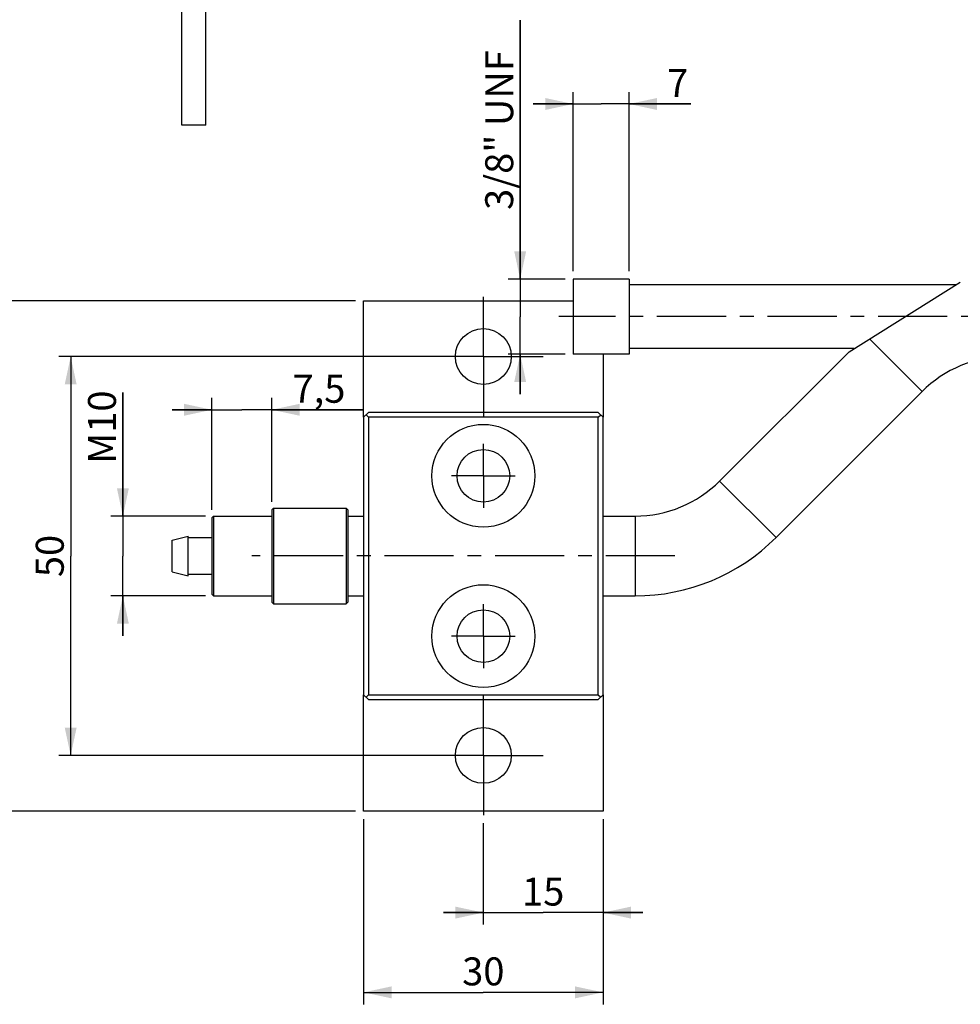
# Model space of a CAD drawing. Units: millimetres. Extents: x 0 to 420, y 0 to 297.
# Drawn here: x 205 to 323, y 75 to 198 of the extents above; entities that cross this region are included whole.
import ezdxf

# ---------------------------------------------------------------- set-up
doc = ezdxf.new("R2010")
doc.units = ezdxf.units.MM
doc.header["$LTSCALE"] = 23.1
doc.linetypes.add('CENTER', pattern=[0.6, 0.375, -0.075, 0.075, -0.075])
doc.layers.get('0').update_dxf_attribs({"linetype": 'CONTINUOUS'})
doc.layers.add('02___PRT_ALL_AXES', color=7, linetype='CONTINUOUS')
doc.styles.get("Standard").update_dxf_attribs({"font": 'txt', "width": 0.85})
doc.dimstyles.new('DIMSTYLE_1', dxfattribs={"dimtxt": 3.5, "dimasz": 3.5, "dimexe": 1.5, "dimexo": 1, "dimgap": 0.875, "dimtad": 1, "dimtxsty": 'STANDARD', "dimblk": '_FILLED', "dimblk1": '_FILLED', "dimblk2": '_FILLED', "dimcen": 0.09, "dimazin": 2, "dimtp": 0.01, "dimtm": 0.01, "dimtfac": 1, "dimtofl": 0, "dimtmove": 0, "dimatfit": 3, "dimldrblk": '_FILLED', "dimfxl": 1, "dimtolj": 1, "dimarcsym": 0})

# ---------------------------------------------------------------- blocks, each defined once
blk = doc.blocks.new('_FILLED')
at = {"color": 0, "linetype": 'BYBLOCK'}
blk.add_solid([(0, 0), (-1, 0.214), (-1, -0.214)], dxfattribs=at)
blk = doc.blocks.new('*D3')
at = {"color": 2, "linetype": 'CONTINUOUS'}
for p, q in [((262.12, 155.73), (209.92, 155.73)), ((211.42, 155.73), (211.42, 130.73)), ((211.42, 105.73), (211.42, 130.73)), ((262.12, 105.73), (209.92, 105.73))]:
    blk.add_line(p, q, dxfattribs=at)
at = {"color": 2, "linetype": 'CONTINUOUS', "xscale": 3.5, "yscale": 3.5, "zscale": 3.5}
for p, rotation in [((211.42, 155.73), 90), ((211.42, 105.73), 270)]:
    blk.add_blockref('_FILLED', p, dxfattribs=dict(at, rotation=rotation))
at = {"color": 2, "linetype": 'CONTINUOUS', "insert": (207.05, 130.73), "char_height": 3.5, "width": 5.95, "attachment_point": 2, "rotation": 90, "line_spacing_factor": 0.9}
blk.add_mtext('50', dxfattribs=at)
blk = doc.blocks.new('*D6')
at = {"color": 2, "linetype": 'CONTINUOUS'}
for p, q in [((278.12, 97.73), (278.12, 84.53)), ((263.12, 97.23), (263.12, 84.53)), ((263.12, 86.03), (258.12, 86.03)), ((258.12, 86.03), (270.62, 86.03)), ((283.12, 86.03), (270.62, 86.03)), ((278.12, 86.03), (283.12, 86.03))]:
    blk.add_line(p, q, dxfattribs=at)
at = {"color": 2, "linetype": 'CONTINUOUS', "xscale": 3.5, "yscale": 3.5, "zscale": 3.5}
blk.add_blockref('_FILLED', (263.12, 86.03), dxfattribs=at)
at = {"color": 2, "linetype": 'CONTINUOUS', "xscale": 3.5, "yscale": 3.5, "zscale": 3.5, "rotation": 180}
blk.add_blockref('_FILLED', (278.12, 86.03), dxfattribs=at)
at = {"color": 2, "linetype": 'CONTINUOUS', "insert": (270.62, 90.41), "char_height": 3.5, "width": 5.95, "attachment_point": 2, "line_spacing_factor": 0.9}
blk.add_mtext('15', dxfattribs=at)
blk = doc.blocks.new('*D7')
at = {"color": 2, "linetype": 'CONTINUOUS'}
for p, q in [((248.12, 97.73), (248.12, 74.53)), ((278.12, 97.73), (278.12, 74.53)), ((248.12, 76.03), (263.12, 76.03)), ((278.12, 76.03), (263.12, 76.03))]:
    blk.add_line(p, q, dxfattribs=at)
at = {"color": 2, "linetype": 'CONTINUOUS', "xscale": 3.5, "yscale": 3.5, "zscale": 3.5, "rotation": 180}
blk.add_blockref('_FILLED', (248.12, 76.03), dxfattribs=at)
at = {"color": 2, "linetype": 'CONTINUOUS', "xscale": 3.5, "yscale": 3.5, "zscale": 3.5}
blk.add_blockref('_FILLED', (278.12, 76.03), dxfattribs=at)
at = {"color": 2, "linetype": 'CONTINUOUS', "insert": (263.12, 80.41), "char_height": 3.5, "width": 5.95, "attachment_point": 2, "line_spacing_factor": 0.9}
blk.add_mtext('30', dxfattribs=at)
blk = doc.blocks.new('*D8')
at = {"color": 2, "linetype": 'CONTINUOUS'}
for p, q in [((247.12, 162.73), (199.92, 162.73)), ((201.42, 162.73), (201.42, 130.73)), ((201.42, 98.73), (201.42, 130.73)), ((247.12, 98.73), (199.92, 98.73))]:
    blk.add_line(p, q, dxfattribs=at)
at = {"color": 2, "linetype": 'CONTINUOUS', "xscale": 3.5, "yscale": 3.5, "zscale": 3.5}
for p, rotation in [((201.42, 162.73), 90), ((201.42, 98.73), 270)]:
    blk.add_blockref('_FILLED', p, dxfattribs=dict(at, rotation=rotation))
at = {"color": 2, "linetype": 'CONTINUOUS', "insert": (197.05, 130.73), "char_height": 3.5, "width": 5.95, "attachment_point": 2, "rotation": 90, "line_spacing_factor": 0.9}
blk.add_mtext('64', dxfattribs=at)
blk = doc.blocks.new('*D10')
at = {"color": 2, "linetype": 'CONTINUOUS'}
for p, q in [((217.96, 135.73), (217.96, 151.23)), ((217.96, 151.23), (217.96, 130.73)), ((228.32, 135.73), (216.46, 135.73)), ((217.96, 120.73), (217.96, 130.73)), ((228.32, 125.73), (216.46, 125.73)), ((217.96, 125.73), (217.96, 120.73))]:
    blk.add_line(p, q, dxfattribs=at)
at = {"color": 2, "linetype": 'CONTINUOUS', "xscale": 3.5, "yscale": 3.5, "zscale": 3.5}
for p, rotation in [((217.96, 135.73), 270), ((217.96, 125.73), 90)]:
    blk.add_blockref('_FILLED', p, dxfattribs=dict(at, rotation=rotation))
at = {"color": 2, "linetype": 'CONTINUOUS', "insert": (213.59, 142.3), "char_height": 3.5, "width": 8.925, "attachment_point": 1, "rotation": 90, "line_spacing_factor": 0.9}
blk.add_mtext('M10', dxfattribs=at)
blk = doc.blocks.new('*D11')
at = {"color": 2, "linetype": 'CONTINUOUS'}
for p, q in [((229.12, 136.53), (229.12, 150.56)), ((236.62, 137.53), (236.62, 150.56)), ((229.12, 149.06), (224.12, 149.06)), ((224.12, 149.06), (232.87, 149.06)), ((248.14, 149.06), (232.87, 149.06)), ((236.62, 149.06), (248.14, 149.06))]:
    blk.add_line(p, q, dxfattribs=at)
at = {"color": 2, "linetype": 'CONTINUOUS', "xscale": 3.5, "yscale": 3.5, "zscale": 3.5}
blk.add_blockref('_FILLED', (229.12, 149.06), dxfattribs=at)
at = {"color": 2, "linetype": 'CONTINUOUS', "xscale": 3.5, "yscale": 3.5, "zscale": 3.5, "rotation": 180}
blk.add_blockref('_FILLED', (236.62, 149.06), dxfattribs=at)
at = {"color": 2, "linetype": 'CONTINUOUS', "insert": (239.21, 153.44), "char_height": 3.5, "width": 8.925, "attachment_point": 1, "line_spacing_factor": 0.9}
blk.add_mtext('7,5', dxfattribs=at)
blk = doc.blocks.new('*D14')
at = {"color": 2, "linetype": 'CONTINUOUS'}
for p, q in [((267.74, 165.43), (267.74, 197.91)), ((267.74, 197.91), (267.74, 160.73)), ((266.86, 165.43), (266.24, 165.43)), ((273.38, 165.43), (266.86, 165.43)), ((267.74, 151.03), (267.74, 160.73)), ((266.86, 156.03), (266.24, 156.03)), ((273.38, 156.03), (266.86, 156.03)), ((267.74, 156.03), (267.74, 151.03))]:
    blk.add_line(p, q, dxfattribs=at)
at = {"color": 2, "linetype": 'CONTINUOUS', "xscale": 3.5, "yscale": 3.5, "zscale": 3.5}
for p, rotation in [((267.74, 165.43), 270), ((267.74, 156.03), 90)]:
    blk.add_blockref('_FILLED', p, dxfattribs=dict(at, rotation=rotation))
at = {"color": 2, "linetype": 'CONTINUOUS', "insert": (263.36, 174.11), "char_height": 3.5, "width": 23.8, "attachment_point": 1, "rotation": 90, "line_spacing_factor": 0.9}
blk.add_mtext('3/8" UNF', dxfattribs=at)
blk = doc.blocks.new('*D15')
at = {"color": 2, "linetype": 'CONTINUOUS'}
for p, q in [((274.38, 166.43), (274.38, 188.89)), ((281.38, 166.43), (281.38, 188.89)), ((274.38, 187.39), (269.38, 187.39)), ((269.38, 187.39), (277.88, 187.39)), ((289.12, 187.39), (277.88, 187.39)), ((281.38, 187.39), (289.12, 187.39))]:
    blk.add_line(p, q, dxfattribs=at)
at = {"color": 2, "linetype": 'CONTINUOUS', "xscale": 3.5, "yscale": 3.5, "zscale": 3.5}
blk.add_blockref('_FILLED', (274.38, 187.39), dxfattribs=at)
at = {"color": 2, "linetype": 'CONTINUOUS', "xscale": 3.5, "yscale": 3.5, "zscale": 3.5, "rotation": 180}
blk.add_blockref('_FILLED', (281.38, 187.39), dxfattribs=at)
at = {"color": 2, "linetype": 'CONTINUOUS', "insert": (286.15, 191.77), "char_height": 3.5, "width": 2.975, "attachment_point": 1, "line_spacing_factor": 0.9}
blk.add_mtext('7', dxfattribs=at)

msp = doc.modelspace()

# ---------------------------------------------------------------- linework, layer by layer
at = {"color": 7, "linetype": 'CONTINUOUS'}
for p, q in [((322.377, 164.734), (281.377, 164.734)), ((308.943, 156.339), (322.882, 165.049)), ((311.494, 157.933), (318.087, 151.34)), ((309.575, 156.734), (281.377, 156.734)), ((292.731, 140.127), (308.943, 156.339)), ((299.802, 133.056), (318.087, 151.34)), ((248.125, 148.134), (248.725, 148.734)), ((248.125, 148.134), (248.125, 113.334)), ((248.725, 148.134), (248.425, 148.434)), ((277.525, 148.734), (248.725, 148.734)), ((248.725, 148.134), (248.725, 113.334)), ((277.525, 148.134), (248.725, 148.134)), ((277.525, 148.734), (278.125, 148.134)), ((277.525, 148.134), (277.825, 148.434)), ((277.525, 113.334), (277.525, 148.134)), ((278.125, 113.334), (278.125, 148.134)), ((292.731, 140.127), (299.802, 133.056)), ((236.625, 136.534), (236.825, 136.734)), ((236.625, 136.534), (236.625, 124.934)), ((236.825, 136.734), (236.825, 124.734)), ((236.825, 136.734), (245.925, 136.734)), ((245.925, 136.734), (245.925, 124.734)), ((246.125, 136.534), (245.925, 136.734)), ((246.125, 136.534), (246.125, 124.934)), ((229.125, 135.534), (229.325, 135.734)), ((229.125, 135.534), (229.125, 125.934)), ((229.325, 135.734), (229.325, 125.734)), ((229.325, 135.734), (236.625, 135.734)), ((246.125, 135.734), (248.125, 135.734)), ((278.125, 135.734), (282.125, 135.734)), ((282.125, 135.734), (282.125, 125.734)), ((229.125, 125.934), (229.325, 125.734)), ((229.325, 125.734), (236.625, 125.734)), ((236.625, 124.934), (236.825, 124.734)), ((236.825, 124.734), (245.925, 124.734)), ((246.125, 124.934), (245.925, 124.734)), ((246.125, 125.734), (248.125, 125.734)), ((278.125, 125.734), (282.125, 125.734)), ((248.125, 113.334), (248.725, 112.734)), ((248.425, 113.034), (248.725, 113.334)), ((248.725, 113.334), (277.525, 113.334)), ((248.725, 112.734), (277.525, 112.734)), ((277.525, 113.334), (277.825, 113.034)), ((278.125, 113.334), (277.525, 112.734))]:
    msp.add_line(p, q, dxfattribs=at)
for centre, radius in [((263.125, 140.784), 6.45), ((263.125, 140.784), 3.3), ((263.125, 120.684), 6.45), ((263.125, 120.684), 3.3)]:
    msp.add_circle(centre, radius, dxfattribs=at)
for centre, radius, start, end in [((328.693, 140.734), 15, 90, 135), ((282.125, 150.734), 15, 270, 315), ((282.125, 150.734), 25, 270, 315)]:
    msp.add_arc(centre, radius, start, end, dxfattribs=at)
at = {"layer": '02___PRT_ALL_AXES', "color": 7, "linetype": 'CONTINUOUS'}
for p, q in [((225.353, 184.722), (225.353, 278.722)), ((228.353, 184.722), (228.353, 278.722)), ((228.353, 184.722), (225.353, 184.722)), ((274.377, 165.434), (274.377, 156.034)), ((281.377, 165.434), (274.377, 165.434)), ((281.377, 165.434), (281.377, 156.034)), ((322.377, 164.734), (281.377, 164.734)), ((248.125, 148.134), (248.125, 162.734)), ((248.125, 162.734), (274.377, 162.734)), ((281.377, 156.034), (274.377, 156.034)), ((278.125, 156.034), (278.125, 148.134)), ((309.575, 156.734), (281.377, 156.734)), ((236.825, 136.734), (245.925, 136.734)), ((229.325, 135.734), (236.625, 135.734)), ((224.125, 132.734), (226.125, 133.234)), ((224.125, 128.734), (224.125, 132.734)), ((226.125, 128.234), (226.125, 133.234)), ((226.125, 133.034), (229.125, 133.034)), ((224.125, 128.734), (226.125, 128.234)), ((226.125, 128.434), (229.125, 128.434)), ((229.325, 125.734), (236.625, 125.734)), ((236.825, 124.734), (245.925, 124.734)), ((248.125, 98.734), (248.125, 113.334)), ((278.125, 113.334), (278.125, 98.734)), ((278.125, 98.734), (248.125, 98.734))]:
    msp.add_line(p, q, dxfattribs=at)
at = {"layer": '02___PRT_ALL_AXES', "color": 7, "linetype": 'CENTER'}
for p, q in [((263.125, 155.734), (263.125, 163.234)), ((376.693, 160.734), (272.573, 160.734)), ((263.125, 155.734), (255.625, 155.734)), ((263.125, 155.734), (263.125, 148.234)), ((263.125, 155.734), (270.625, 155.734)), ((263.125, 140.784), (263.125, 144.784)), ((263.125, 140.784), (259.125, 140.784)), ((263.125, 140.784), (263.125, 136.784)), ((263.125, 140.784), (267.125, 140.784)), ((287.125, 130.734), (234.125, 130.734)), ((263.125, 120.684), (263.125, 124.684)), ((263.125, 120.684), (259.125, 120.684)), ((263.125, 120.684), (263.125, 116.684)), ((263.125, 120.684), (267.125, 120.684)), ((263.125, 105.734), (263.125, 113.234)), ((263.125, 105.734), (255.625, 105.734)), ((263.125, 105.734), (263.125, 98.234)), ((263.125, 105.734), (270.625, 105.734))]:
    msp.add_line(p, q, dxfattribs=at)
at = {"layer": '02___PRT_ALL_AXES', "color": 7, "linetype": 'CONTINUOUS'}
for centre in [(263.125, 155.734), (263.125, 105.734)]:
    msp.add_circle(centre, 3.5, dxfattribs=at)

# ---------------------------------------------------------------- dimensions: what is measured, and where the dimension line sits
at = {"color": 2, "linetype": 'CONTINUOUS'}
for base, p1, p2, angle, text, picture, middle in [((267.739, 165.434), (274.377, 156.034), (274.377, 165.434), 90, '3/8" UNF', '*D14', (267.739, 186.014)), ((217.961, 125.734), (229.325, 135.734), (229.325, 125.734), 270, 'M<>', '*D10', (217.961, 146.766))]:
    dim = msp.add_linear_dim(base=base, p1=p1, p2=p2, angle=angle, text=text, dimstyle='DIMSTYLE_1', dxfattribs=at)
    dim.commit()
    dim.dimension.update_dxf_attribs({"geometry": picture, "text_midpoint": middle, "dimtype": 160})
for base, p1, p2, picture, middle in [((281.377, 187.395), (274.377, 165.434), (281.377, 165.434), '*D15', (287.634, 187.395)), ((236.625, 149.063), (229.125, 135.534), (236.625, 136.534), '*D11', (243.768, 149.063)), ((278.125, 76.034), (248.125, 98.734), (278.125, 98.734), '*D7', (263.125, 76.034)), ((278.125, 86.034), (263.125, 98.234), (278.125, 98.734), '*D6', (271.089, 86.034))]:
    dim = msp.add_linear_dim(base=base, p1=p1, p2=p2, dimstyle='DIMSTYLE_1', dxfattribs=at)
    dim.commit()
    dim.dimension.update_dxf_attribs({"geometry": picture, "text_midpoint": middle, "dimtype": 160})
for base, p1, p2, picture, middle in [((201.425, 162.734), (248.125, 98.734), (248.125, 162.734), '*D8', (201.425, 130.827)), ((211.425, 155.734), (263.125, 105.734), (263.125, 155.734), '*D3', (211.425, 130.734))]:
    dim = msp.add_linear_dim(base=base, p1=p1, p2=p2, angle=90, dimstyle='DIMSTYLE_1', dxfattribs=at)
    dim.commit()
    dim.dimension.update_dxf_attribs({"geometry": picture, "text_midpoint": middle, "dimtype": 160})

doc.saveas('drawing.dxf')
